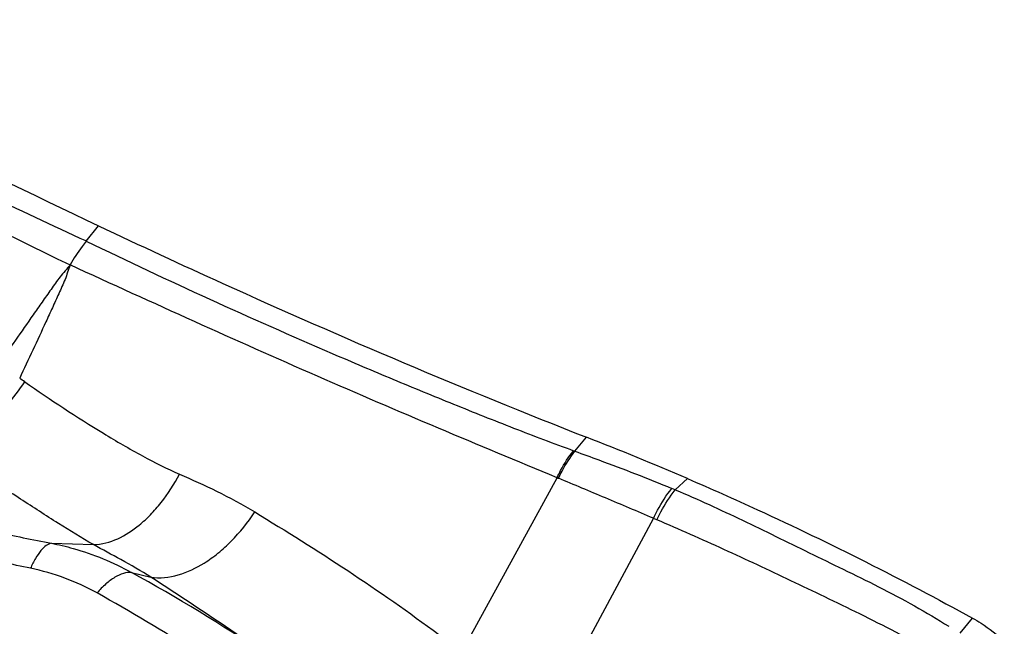
# Model space of a CAD drawing. Units: millimetres. Extents: x 0 to 594, y 0 to 420.
# Drawn here: x 136 to 140, y 129 to 132 of the extents above; entities that cross this region are included whole.
import ezdxf

# ---------------------------------------------------------------- set-up
doc = ezdxf.new("R2010")
doc.units = ezdxf.units.MM
doc.header["$LTSCALE"] = 32.67
doc.layers.add('607087453-000_CL', color=7, linetype='CONTINUOUS')

msp = doc.modelspace()

# ---------------------------------------------------------------- linework, layer by layer
at = {"layer": '607087453-000_CL', "color": 9, "linetype": 'CONTINUOUS'}
for p, q in [((136.4566, 130.983), (136.5081, 131.0473)), ((138.5204, 130.0959), (138.5692, 130.1549)), ((138.0422, 129.2488), (138.445, 129.984)), ((138.9445, 129.9327), (138.9956, 129.9803)), ((138.9445, 129.9327), (138.93, 129.9388)), ((138.3931, 128.9571), (138.8522, 129.8125)), ((138.8666, 129.8063), (138.8522, 129.8125)), ((136.3091, 129.7075), (136.4864, 129.7015)), ((136.647, 129.5842), (136.7286, 129.5644)), ((140.1471, 129.3281), (140.1996, 129.3917))]:
    msp.add_line(p, q, dxfattribs=at)
for centre, radius, start, end in [((174.3471, 208.3183), 86.2398, 242.602821, 243.886063), ((135.3197, 129.1308), 1.5337, 55.1156, 56.0959), ((138.9667, 131.3394), 1.3212, 249.9894, 250.2595), ((139.0392, 131.395), 1.531, 247.1629, 247.4072), ((136.0179, 128.6231), 0.9994, 61.0273, 78.2781), ((133.0825, 123.0987), 7.4006, 56.09402, 61.206)]:
    msp.add_arc(centre, radius, start, end, dxfattribs=at)
at = {"layer": '607087453-000_CL', "color": 7, "linetype": 'CONTINUOUS'}
msp.add_arc((133.4769, 117.1146), 13.9994, 66.78337, 68.66914, dxfattribs=at)
msp.add_ellipse((130.4417, 144.2521), major_axis=(17.0273, -14.1742), ratio=0.350935, start_param=-1.039298, end_param=-0.937549, dxfattribs=at)
at = {"layer": '607087453-000_CL', "color": 9, "linetype": 'CONTINUOUS'}
for points, knots in [([(134.7333, 131.8524), (135.0185, 131.6956), (135.5875, 131.3947), (136.1675, 131.1156), (136.4567, 130.9831)], [0, 0, 0, 0, 0.505772, 1, 1, 1, 1]), ([(136.4566, 130.983), (136.4504, 130.9752), (136.4256, 130.9429), (136.4034, 130.9086), (136.3881, 130.8819)], [0, 0, 0, 0, 0.244512, 1, 1, 1, 1]), ([(136.4566, 130.983), (136.6292, 130.899), (136.9738, 130.7372), (137.4069, 130.5455), (137.7509, 130.3994), (138.0065, 130.2945), (138.2605, 130.1934), (138.4299, 130.1288), (138.5146, 130.098)], [0, 0, 0, 0, 0.256973, 0.50954, 0.634011, 0.757338, 0.879333, 1, 1, 1, 1]), ([(136.388, 130.8817), (136.3811, 130.8733), (136.367, 130.8566), (136.3452, 130.8322), (136.3263, 130.8055), (136.3012, 130.7699), (136.2698, 130.7252), (136.2195, 130.6537), (136.1567, 130.564), (136.1065, 130.4922), (136.0814, 130.4562)], [0, 0, 0, 0, 0.062406, 0.124639, 0.186901, 0.249275, 0.374113, 0.499068, 0.749318, 1, 1, 1, 1]), ([(136.388, 130.8817), (136.3843, 130.8716), (136.3772, 130.8512), (136.3673, 130.8202), (136.3538, 130.7905), (136.3358, 130.7508), (136.3131, 130.7012), (136.2767, 130.6219), (136.2308, 130.5226), (136.1937, 130.4434), (136.1751, 130.4037)], [0, 0, 0, 0, 0.061743, 0.123831, 0.186156, 0.248593, 0.373552, 0.498625, 0.749099, 1, 1, 1, 1]), ([(138.445, 129.9841), (138.2778, 130.0533), (137.9393, 130.1939), (137.4287, 130.4129), (136.9106, 130.6437), (136.5632, 130.8017), (136.3881, 130.8819)], [0, 0, 0, 0, 0.241955, 0.489857, 0.742588, 1, 1, 1, 1]), ([(135.8449, 130.1134), (135.8769, 130.12), (135.9428, 130.1455), (136.035, 130.2064), (136.1226, 130.2884), (136.1736, 130.3537), (136.1968, 130.3889)], [0, 0, 0, 0, 0.214772, 0.457949, 0.722712, 1, 1, 1, 1]), ([(136.1968, 130.3889), (136.3053, 130.3132), (136.4688, 130.2049), (136.6884, 130.0771), (136.7972, 130.0219), (136.8505, 129.9988)], [0, 0, 0, 0, 0.520737, 0.771182, 1, 1, 1, 1]), ([(136.4866, 129.7015), (136.4363, 129.7298), (136.3335, 129.7936), (136.1768, 129.895), (136.0126, 130.0029), (135.9014, 130.0763), (135.845, 130.1135)], [0, 0, 0, 0, 0.22707, 0.475658, 0.734623, 1, 1, 1, 1]), ([(138.445, 129.9841), (138.4498, 129.9944), (138.4697, 130.0342), (138.494, 130.0719), (138.5146, 130.098)], [0, 0, 0, 0, 0.254895, 1, 1, 1, 1]), ([(138.451, 129.9815), (138.4558, 129.9918), (138.4756, 130.0319), (138.4999, 130.0697), (138.5204, 130.0959)], [0, 0, 0, 0, 0.254974, 1, 1, 1, 1]), ([(138.5204, 130.0959), (138.5543, 130.0837), (138.6917, 130.0336), (138.8283, 129.9811), (138.93, 129.9388)], [0, 0, 0, 0, 0.246326, 1, 1, 1, 1]), ([(135.4423, 129.9848), (135.5716, 129.9159), (135.7807, 129.8316), (136.0749, 129.7533), (136.2298, 129.7224), (136.3091, 129.7075)], [0, 0, 0, 0, 0.481236, 0.735035, 1, 1, 1, 1]), ([(136.4864, 129.7015), (136.5567, 129.7027), (136.646, 129.7505), (136.7292, 129.8278), (136.7899, 129.8971), (136.8281, 129.9567), (136.8505, 129.9988)], [0, 0, 0, 0, 0.433758, 0.565957, 0.705533, 1, 1, 1, 1]), ([(136.8505, 129.9988), (136.9031, 129.9759), (137.0113, 129.9274), (137.1158, 129.8711), (137.168, 129.8393)], [0, 0, 0, 0, 0.484223, 1, 1, 1, 1]), ([(138.8522, 129.8126), (138.7846, 129.8415), (138.651, 129.8979), (138.5172, 129.9541), (138.4511, 129.9816)], [0, 0, 0, 0, 0.506461, 1, 1, 1, 1]), ([(138.8522, 129.8125), (138.8575, 129.8239), (138.8797, 129.8682), (138.9069, 129.91), (138.93, 129.9388)], [0, 0, 0, 0, 0.255289, 1, 1, 1, 1]), ([(138.8666, 129.8063), (138.8719, 129.8178), (138.8941, 129.8621), (138.9214, 129.9039), (138.9445, 129.9327)], [0, 0, 0, 0, 0.255277, 1, 1, 1, 1]), ([(138.9445, 129.9327), (139.0402, 129.8925), (139.1819, 129.8277), (139.369, 129.7364), (139.5106, 129.6671), (139.6555, 129.5967), (139.8048, 129.5237), (139.9547, 129.4451), (140.0521, 129.3863), (140.1001, 129.3569)], [0, 0, 0, 0, 0.241004, 0.361699, 0.483347, 0.607112, 0.735932, 0.86929, 1, 1, 1, 1]), ([(136.2209, 129.6016), (136.1423, 129.6179), (135.9872, 129.6532), (135.6879, 129.741), (135.4732, 129.8311), (135.3386, 129.9031)], [0, 0, 0, 0, 0.257488, 0.510173, 1, 1, 1, 1]), ([(136.7286, 129.5644), (136.8055, 129.5518), (136.9125, 129.5913), (137.0145, 129.6653), (137.0901, 129.734), (137.1391, 129.7953), (137.1681, 129.8393)], [0, 0, 0, 0, 0.433391, 0.566387, 0.706543, 1, 1, 1, 1]), ([(137.168, 129.8393), (137.3002, 129.7588), (137.5644, 129.5942), (137.8197, 129.4159), (137.945, 129.3224)], [0, 0, 0, 0, 0.497427, 1, 1, 1, 1]), ([(140.0264, 129.2529), (139.9761, 129.2789), (139.8762, 129.3325), (139.726, 129.4084), (139.5779, 129.4803), (139.3867, 129.5715), (139.151, 129.6819), (138.9614, 129.7657), (138.8666, 129.8063)], [0, 0, 0, 0, 0.132083, 0.264524, 0.392686, 0.516298, 0.759102, 1, 1, 1, 1]), ([(136.3091, 129.7075), (136.3012, 129.7063), (136.2841, 129.6978), (136.2618, 129.675), (136.2399, 129.642), (136.2271, 129.616), (136.2209, 129.6016)], [0, 0, 0, 0, 0.167787, 0.38902, 0.668585, 1, 1, 1, 1]), ([(136.3091, 129.7075), (136.34, 129.7014), (136.4569, 129.6734), (136.5697, 129.6278), (136.647, 129.5842)], [0, 0, 0, 0, 0.261943, 1, 1, 1, 1]), ([(136.7286, 129.5644), (136.6875, 129.5903), (136.6072, 129.637), (136.5251, 129.6801), (136.4864, 129.7015)], [0, 0, 0, 0, 0.523944, 1, 1, 1, 1]), ([(136.647, 129.5842), (136.636, 129.5851), (136.6111, 129.5812), (136.5746, 129.5637), (136.537, 129.5351), (136.5135, 129.5109), (136.502, 129.4974)], [0, 0, 0, 0, 0.190989, 0.421309, 0.693192, 1, 1, 1, 1]), ([(137.2107, 129.2408), (137.1703, 129.2692), (137.0113, 129.3796), (136.8497, 129.4861), (136.7287, 129.5644)], [0, 0, 0, 0, 0.255176, 1, 1, 1, 1]), ([(137.0547, 129.1608), (137.0099, 129.1904), (136.829, 129.308), (136.6437, 129.4187), (136.502, 129.4974)], [0, 0, 0, 0, 0.248901, 1, 1, 1, 1])]:
    msp.add_open_spline(points, degree=3, knots=knots, dxfattribs=at)
at = {"layer": '607087453-000_CL', "color": 7, "linetype": 'CONTINUOUS'}
for points, knots in [([(136.5081, 131.0473), (136.6827, 130.9647), (137.362, 130.6498), (138.0517, 130.357), (138.5692, 130.1549)], [0, 0, 0, 0, 0.25797, 1, 1, 1, 1]), ([(138.9956, 129.9803), (139.0949, 129.9378), (139.5033, 129.7564), (139.9023, 129.5543), (140.1996, 129.3917)], [0, 0, 0, 0, 0.241695, 1, 1, 1, 1]), ([(140.1996, 129.3917), (140.2121, 129.3849), (140.2603, 129.3564), (140.3046, 129.3212), (140.3343, 129.2918)], [0, 0, 0, 0, 0.254132, 1, 1, 1, 1])]:
    msp.add_open_spline(points, degree=3, knots=knots, dxfattribs=at)

doc.saveas('drawing.dxf')
